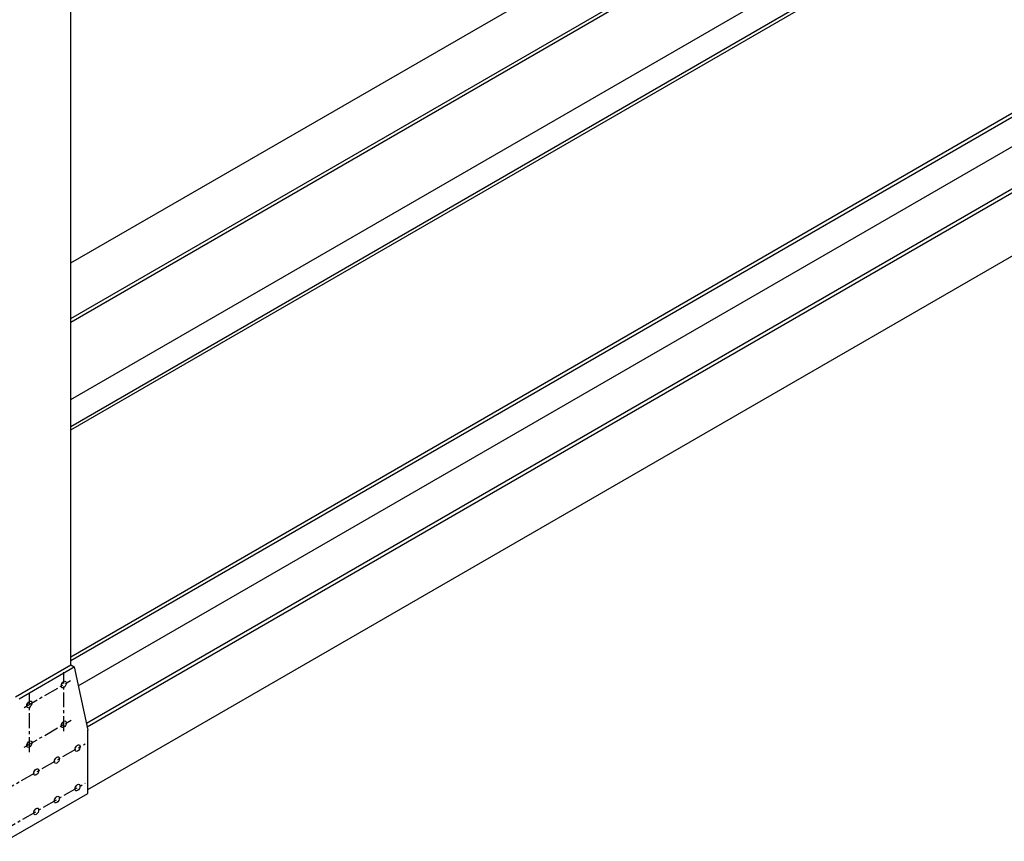
# Model space of a CAD drawing. Units: inches. Extents: x -1622 to 8543, y 1867 to 8705.
# Drawn here: x 1943 to 2067, y 4645 to 4748 of the extents above; entities that cross this region are included whole.
import ezdxf

# ---------------------------------------------------------------- set-up
doc = ezdxf.new("R2010")
doc.units = ezdxf.units.IN
doc.header["$LTSCALE"] = 1.5
doc.header["$MEASUREMENT"] = 0
doc.linetypes.add('CENTER', pattern=[2, 1.25, -0.25, 0.25, -0.25])
doc.layers.add('dims', color=1, linetype='Continuous')
doc.layers.add('Drawing', color=4, linetype='Continuous')

msp = doc.modelspace()

# ---------------------------------------------------------------- linework, layer by layer
at = {"layer": 'dims', "linetype": 'CENTER'}
for p, q in [((1948.47, 4658.9), (1948.47, 4666.31)), ((1943.49, 4661.88), (1949.32, 4665.25)), ((1944.14, 4656.27), (1944.14, 4663.73)), ((1943.48, 4656.87), (1949.4, 4660.29)), ((1940.57, 4651.19), (1951.16, 4657.31)), ((1940.73, 4646.33), (1951.16, 4652.35))]:
    msp.add_line(p, q, dxfattribs=at)
at = {"layer": 'Drawing'}
for p, q in [((1949.34, 4667.22), (1949.34, 4786.92)), ((1949.34, 4717.78), (2039.61, 4769.89)), ((1949.34, 4710.78), (2047.57, 4767.49)), ((1949.34, 4710.34), (2048.06, 4767.34)), ((1949.34, 4700.58), (2059.17, 4763.99)), ((1949.34, 4697.21), (2063, 4762.84)), ((1949.34, 4696.78), (2063.5, 4762.69)), ((1949.34, 4668.26), (2095.26, 4752.51)), ((1949.34, 4667.76), (2095.26, 4752.01)), ((1950.29, 4664.58), (2095.26, 4748.28)), ((1951.31, 4659.89), (2095.26, 4743.01)), ((1951.4, 4659.45), (2095.26, 4742.51)), ((1951.5, 4651.55), (2095.26, 4734.55)), ((1942.41, 4663.22), (1949.34, 4667.22)), ((1942.84, 4662.97), (1949.77, 4666.97)), ((1949.34, 4667.22), (1949.77, 4666.97)), ((1949.77, 4666.97), (1951.5, 4659.01)), ((1951.5, 4651.05), (1951.5, 4659.01)), ((1941.11, 4645.05), (1951.5, 4651.05))]:
    msp.add_line(p, q, dxfattribs=at)
for centre in [(1948.47, 4664.76), (1944.14, 4662.26), (1948.47, 4659.76), (1944.14, 4657.26), (1950.2, 4656.76), (1947.6, 4655.26), (1945.01, 4653.76), (1950.2, 4651.8), (1947.6, 4650.3), (1945.01, 4648.8)]:
    msp.add_ellipse(centre, major_axis=(-0.23, -0.398), ratio=0.57735, dxfattribs=at)
for centre in [(1948.04, 4665.01), (1943.71, 4662.51), (1948.04, 4660.01), (1943.71, 4657.51), (1949.77, 4657.01), (1947.17, 4655.51), (1944.57, 4654.01), (1949.77, 4652.05), (1947.17, 4650.55), (1944.57, 4649.05)]:
    msp.add_ellipse(centre, major_axis=(-0.23, -0.398), ratio=0.57735, start_param=1.230959, end_param=1.910633, dxfattribs=at)

doc.saveas('drawing.dxf')
